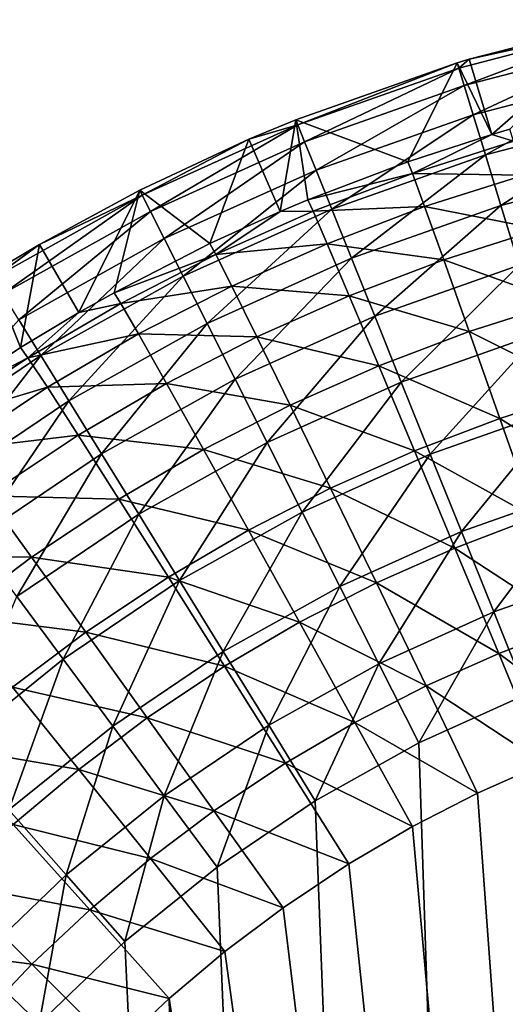
# Model space of a CAD drawing. Extents: x -36 to 236, y -254 to 36.
# Drawn here: x -1 to -1, y 34 to 36 of the extents above; entities that cross this region are included whole.
import ezdxf

# ---------------------------------------------------------------- set-up
doc = ezdxf.new("R2010")
doc.units = 0
doc.layers.add('L3', color=7, linetype='CONTINUOUS')

msp = doc.modelspace()

# ---------------------------------------------------------------- linework, layer by layer
at = {"layer": 'L3', "color": 7}
for points in [[(-0.760087, 35.52194, 66.99243), (-0.746537, 35.53361, 67.10698), (-0.546865, 35.57746, 66.99243)], [(-0.760087, 35.52194, 66.99243), (-0.546865, 35.57746, 66.99243), (-0.753191, 35.49942, 66.8801)], [(-0.753191, 35.49942, 66.8801), (-0.546865, 35.57746, 66.99243), (-0.541903, 35.55444, 66.8801)], [(-0.548389, 35.58454, 67.10698), (-0.746537, 35.53361, 67.10698), (-0.717354, 35.43613, 78.76645)], [(-0.746537, 35.53361, 67.10698), (-0.548389, 35.58454, 67.10698), (-0.546865, 35.57746, 66.99243)], [(-0.717354, 35.43613, 78.76645), (-0.694311, 35.44291, 78.76639), (-0.548389, 35.58454, 67.10698)], [(-0.753191, 35.49942, 66.8801), (-0.541903, 35.55444, 66.8801), (-0.741658, 35.46177, 66.77229)], [(-0.741658, 35.46177, 66.77229), (-0.541903, 35.55444, 66.8801), (-0.533606, 35.51594, 66.77229)], [(-0.825941, 35.4009, 78.76676), (-0.762205, 35.52886, 67.10698), (-0.97053, 35.45526, 67.10698)], [(-0.762205, 35.52886, 67.10698), (-0.967832, 35.44854, 66.99243), (-0.97053, 35.45526, 67.10698)], [(-0.760087, 35.52194, 66.99243), (-0.967832, 35.44854, 66.99243), (-0.762205, 35.52886, 67.10698)], [(-0.717354, 35.43613, 78.76645), (-0.762205, 35.52886, 67.10698), (-0.825941, 35.4009, 78.76676)], [(-0.717354, 35.43613, 78.76645), (-0.746537, 35.53361, 67.10698), (-0.762205, 35.52886, 67.10698)], [(-0.762205, 35.52886, 67.10698), (-0.746537, 35.53361, 67.10698), (-0.760087, 35.52194, 66.99243)], [(-0.760087, 35.52194, 66.99243), (-0.959051, 35.42669, 66.8801), (-0.967832, 35.44854, 66.99243)], [(-0.753191, 35.49942, 66.8801), (-0.959051, 35.42669, 66.8801), (-0.760087, 35.52194, 66.99243)], [(-0.741658, 35.46177, 66.77229), (-0.533606, 35.51594, 66.77229), (-0.725727, 35.40975, 66.67123)], [(-0.725727, 35.40975, 66.67123), (-0.533606, 35.51594, 66.77229), (-0.522144, 35.46276, 66.67123)], [(-0.753191, 35.49942, 66.8801), (-0.944366, 35.39015, 66.77229), (-0.959051, 35.42669, 66.8801)], [(-0.741658, 35.46177, 66.77229), (-0.944366, 35.39015, 66.77229), (-0.753191, 35.49942, 66.8801)], [(-0.741658, 35.46177, 66.77229), (-0.924081, 35.33966, 66.67123), (-0.944366, 35.39015, 66.77229)], [(-0.725727, 35.40975, 66.67123), (-0.924081, 35.33966, 66.67123), (-0.741658, 35.46177, 66.77229)], [(-0.725727, 35.40975, 66.67123), (-0.522144, 35.46276, 66.67123), (-0.705725, 35.34443, 66.579)], [(-0.705725, 35.34443, 66.579), (-0.522144, 35.46276, 66.67123), (-0.507753, 35.39598, 66.579)], [(-1.168604, 35.35779, 66.99243), (-1.030979, 35.43008, 67.10698), (-0.967832, 35.44854, 66.99243)], [(-1.168604, 35.35779, 66.99243), (-0.967832, 35.44854, 66.99243), (-1.158001, 35.33676, 66.8801)], [(-1.158001, 35.33676, 66.8801), (-0.967832, 35.44854, 66.99243), (-0.959051, 35.42669, 66.8801)], [(-0.990674, 35.33664, 78.76734), (-0.97053, 35.45526, 67.10698), (-1.030979, 35.43008, 67.10698)], [(-1.030979, 35.43008, 67.10698), (-0.97053, 35.45526, 67.10698), (-0.967832, 35.44854, 66.99243)], [(-0.955016, 35.3517, 78.76721), (-0.97053, 35.45526, 67.10698), (-0.990674, 35.33664, 78.76734)], [(-0.825941, 35.4009, 78.76676), (-0.97053, 35.45526, 67.10698), (-0.955016, 35.3517, 78.76721)], [(-0.717354, 35.43613, 78.76645), (-0.825941, 35.4009, 78.76676), (-0.819927, 35.38574, 78.92055)], [(-0.689247, 35.42742, 78.92015), (-0.717354, 35.43613, 78.76645), (-0.819927, 35.38574, 78.92055)], [(-0.689247, 35.42742, 78.92015), (-0.694311, 35.44291, 78.76639), (-0.717354, 35.43613, 78.76645)], [(-1.081431, 35.29532, 78.76771), (-1.030979, 35.43008, 67.10698), (-1.171861, 35.36425, 67.10698)], [(-1.171861, 35.36425, 67.10698), (-1.030979, 35.43008, 67.10698), (-1.168604, 35.35779, 66.99243)], [(-1.158001, 35.33676, 66.8801), (-0.959051, 35.42669, 66.8801), (-1.140271, 35.30159, 66.77229)], [(-1.140271, 35.30159, 66.77229), (-0.959051, 35.42669, 66.8801), (-0.944366, 35.39015, 66.77229)], [(-0.990674, 35.33664, 78.76734), (-1.030979, 35.43008, 67.10698), (-1.081431, 35.29532, 78.76771)], [(-0.819927, 35.38574, 78.92055), (-0.676077, 35.3838, 79.06791), (-0.689247, 35.42742, 78.92015)], [(-0.725727, 35.40975, 66.67123), (-0.898612, 35.27628, 66.579), (-0.924081, 35.33966, 66.67123)], [(-0.705725, 35.34443, 66.579), (-0.898612, 35.27628, 66.579), (-0.725727, 35.40975, 66.67123)], [(-0.819927, 35.38574, 78.92055), (-0.825941, 35.4009, 78.76676), (-0.955016, 35.3517, 78.76721)], [(-0.705725, 35.34443, 66.579), (-0.507753, 35.39598, 66.579), (-0.682064, 35.26717, 66.49748)], [(-1.140271, 35.30159, 66.77229), (-0.944366, 35.39015, 66.77229), (-1.115777, 35.25301, 66.67123)], [(-1.115777, 35.25301, 66.67123), (-0.944366, 35.39015, 66.77229), (-0.924081, 35.33966, 66.67123)], [(-0.819927, 35.38574, 78.92055), (-0.955016, 35.3517, 78.76721), (-0.948075, 35.33693, 78.92102)], [(-0.948075, 35.33693, 78.92102), (-0.804266, 35.34294, 79.06833), (-0.819927, 35.38574, 78.92055)], [(-0.819927, 35.38574, 78.92055), (-0.804266, 35.34294, 79.06833), (-0.676077, 35.3838, 79.06791)], [(-0.655292, 35.31367, 79.20415), (-0.676077, 35.3838, 79.06791), (-0.804266, 35.34294, 79.06833)], [(-1.360957, 35.25034, 66.99243), (-1.301479, 35.29423, 67.10698), (-1.168604, 35.35779, 66.99243)], [(-1.360957, 35.25034, 66.99243), (-1.168604, 35.35779, 66.99243), (-1.348609, 35.23028, 66.8801)], [(-1.348609, 35.23028, 66.8801), (-1.168604, 35.35779, 66.99243), (-1.158001, 35.33676, 66.8801)], [(-1.250595, 35.20609, 78.76851), (-1.171861, 35.36425, 67.10698), (-1.301479, 35.29423, 67.10698)], [(-1.301479, 35.29423, 67.10698), (-1.171861, 35.36425, 67.10698), (-1.168604, 35.35779, 66.99243)], [(-1.205062, 35.23175, 78.76828), (-1.171861, 35.36425, 67.10698), (-1.250595, 35.20609, 78.76851)], [(-1.081431, 35.29532, 78.76771), (-1.171861, 35.36425, 67.10698), (-1.205062, 35.23175, 78.76828)], [(-0.948075, 35.33693, 78.92102), (-0.955016, 35.3517, 78.76721), (-0.990674, 35.33664, 78.76734)], [(-1.348609, 35.23028, 66.8801), (-1.158001, 35.33676, 66.8801), (-1.327959, 35.19674, 66.77229)], [(-1.327959, 35.19674, 66.77229), (-1.158001, 35.33676, 66.8801), (-1.140271, 35.30159, 66.77229)], [(-1.115777, 35.25301, 66.67123), (-0.924081, 35.33966, 66.67123), (-1.085025, 35.19202, 66.579)], [(-1.085025, 35.19202, 66.579), (-0.924081, 35.33966, 66.67123), (-0.898612, 35.27628, 66.579)], [(-0.990674, 35.33664, 78.76734), (-1.081431, 35.29532, 78.76771), (-1.073589, 35.28101, 78.92155)], [(-0.948075, 35.33693, 78.92102), (-0.990674, 35.33664, 78.76734), (-1.073589, 35.28101, 78.92155)], [(-1.073589, 35.28101, 78.92155), (-0.929976, 35.29508, 79.06882), (-0.948075, 35.33693, 78.92102)], [(-0.948075, 35.33693, 78.92102), (-0.929976, 35.29508, 79.06882), (-0.804266, 35.34294, 79.06833)], [(-0.779544, 35.27408, 79.20458), (-0.804266, 35.34294, 79.06833), (-0.929976, 35.29508, 79.06882)], [(-0.705725, 35.34443, 66.579), (-0.868484, 35.2013, 66.49748), (-0.898612, 35.27628, 66.579)], [(-0.682064, 35.26717, 66.49748), (-0.868484, 35.2013, 66.49748), (-0.705725, 35.34443, 66.579)], [(-0.655292, 35.31367, 79.20415), (-0.804266, 35.34294, 79.06833), (-0.779544, 35.27408, 79.20458)], [(-0.779544, 35.27408, 79.20458), (-0.627668, 35.21967, 79.32377), (-0.655292, 35.31367, 79.20415)], [(-1.325764, 35.16091, 78.76892), (-1.301479, 35.29423, 67.10698), (-1.36475, 35.25649, 67.10698)], [(-1.36475, 35.25649, 67.10698), (-1.301479, 35.29423, 67.10698), (-1.360957, 35.25034, 66.99243)], [(-1.327959, 35.19674, 66.77229), (-1.140271, 35.30159, 66.77229), (-1.299434, 35.15042, 66.67123)], [(-1.250595, 35.20609, 78.76851), (-1.301479, 35.29423, 67.10698), (-1.325764, 35.16091, 78.76892)], [(-1.299434, 35.15042, 66.67123), (-1.140271, 35.30159, 66.77229), (-1.115777, 35.25301, 66.67123)], [(-1.073589, 35.28101, 78.92155), (-1.081431, 35.29532, 78.76771), (-1.205062, 35.23175, 78.76828)], [(-1.073589, 35.28101, 78.92155), (-1.053106, 35.24025, 79.06938), (-0.929976, 35.29508, 79.06882)], [(-0.901395, 35.22771, 79.20509), (-0.929976, 35.29508, 79.06882), (-1.053106, 35.24025, 79.06938)], [(-0.779544, 35.27408, 79.20458), (-0.929976, 35.29508, 79.06882), (-0.901395, 35.22771, 79.20509)], [(-1.073589, 35.28101, 78.92155), (-1.205062, 35.23175, 78.76828), (-1.196345, 35.21793, 78.92216)], [(-1.196345, 35.21793, 78.92216), (-1.053106, 35.24025, 79.06938), (-1.073589, 35.28101, 78.92155)], [(-1.085025, 35.19202, 66.579), (-0.898612, 35.27628, 66.579), (-1.048646, 35.11987, 66.49748)], [(-1.048646, 35.11987, 66.49748), (-0.898612, 35.27628, 66.579), (-0.868484, 35.2013, 66.49748)], [(-0.901395, 35.22771, 79.20509), (-0.746684, 35.18175, 79.32421), (-0.779544, 35.27408, 79.20458)], [(-0.779544, 35.27408, 79.20458), (-0.746684, 35.18175, 79.32421), (-0.627668, 35.21967, 79.32377)], [(-1.325764, 35.16091, 78.76892), (-1.36475, 35.25649, 67.10698), (-1.450501, 35.07763, 78.76967)], [(-0.682064, 35.26717, 66.49748), (-0.834316, 35.11628, 66.42837), (-0.868484, 35.2013, 66.49748)], [(-0.65523, 35.17955, 66.42837), (-0.834316, 35.11628, 66.42837), (-0.682064, 35.26717, 66.49748)], [(-1.299434, 35.15042, 66.67123), (-1.115777, 35.25301, 66.67123), (-1.26362, 35.09225, 66.579)], [(-1.26362, 35.09225, 66.579), (-1.115777, 35.25301, 66.67123), (-1.085025, 35.19202, 66.579)], [(-1.196345, 35.21793, 78.92216), (-1.205062, 35.23175, 78.76828), (-1.250595, 35.20609, 78.76851)], [(-1.196345, 35.21793, 78.92216), (-1.173534, 35.17841, 79.07001), (-1.053106, 35.24025, 79.06938)], [(-1.020747, 35.17457, 79.20566), (-1.053106, 35.24025, 79.06938), (-1.173534, 35.17841, 79.07001)], [(-0.901395, 35.22771, 79.20509), (-1.053106, 35.24025, 79.06938), (-1.020747, 35.17457, 79.20566)], [(-1.196345, 35.21793, 78.92216), (-1.250595, 35.20609, 78.76851), (-1.316201, 35.14765, 78.92283)], [(-1.316201, 35.14765, 78.92283), (-1.173534, 35.17841, 79.07001), (-1.196345, 35.21793, 78.92216)], [(-1.020747, 35.17457, 79.20566), (-0.8634, 35.13733, 79.32472), (-0.901395, 35.22771, 79.20509)], [(-0.901395, 35.22771, 79.20509), (-0.8634, 35.13733, 79.32472), (-0.746684, 35.18175, 79.32421)], [(-0.594239, 35.10529, 79.4223), (-0.627668, 35.21967, 79.32377), (-0.746684, 35.18175, 79.32421)], [(-1.250595, 35.20609, 78.76851), (-1.325764, 35.16091, 78.76892), (-1.316201, 35.14765, 78.92283)], [(-1.299434, 35.15042, 66.67123), (-1.473728, 35.03261, 66.67123), (-1.327959, 35.19674, 66.77229)], [(-1.26362, 35.09225, 66.579), (-1.085025, 35.19202, 66.579), (-1.221254, 35.02344, 66.49748)], [(-1.221254, 35.02344, 66.49748), (-1.085025, 35.19202, 66.579), (-1.048646, 35.11987, 66.49748)], [(-1.048646, 35.11987, 66.49748), (-0.868484, 35.2013, 66.49748), (-1.007391, 35.03804, 66.42837)], [(-1.007391, 35.03804, 66.42837), (-0.868484, 35.2013, 66.49748), (-0.834316, 35.11628, 66.42837)], [(-0.706914, 35.06938, 79.42274), (-0.746684, 35.18175, 79.32421), (-0.8634, 35.13733, 79.32472)], [(-0.65523, 35.17955, 66.42837), (-0.796813, 35.02295, 66.37309), (-0.834316, 35.11628, 66.42837)], [(-0.625777, 35.08338, 66.37309), (-0.796813, 35.02295, 66.37309), (-0.65523, 35.17955, 66.42837)], [(-0.594239, 35.10529, 79.4223), (-0.746684, 35.18175, 79.32421), (-0.706914, 35.06938, 79.42274)], [(-1.316201, 35.14765, 78.92283), (-1.291123, 35.10949, 79.07072), (-1.173534, 35.17841, 79.07001)], [(-1.137484, 35.11465, 79.20632), (-1.173534, 35.17841, 79.07001), (-1.291123, 35.10949, 79.07072)], [(-1.020747, 35.17457, 79.20566), (-1.173534, 35.17841, 79.07001), (-1.137484, 35.11465, 79.20632)], [(-1.137484, 35.11465, 79.20632), (-0.977723, 35.08644, 79.32531), (-1.020747, 35.17457, 79.20566)], [(-1.020747, 35.17457, 79.20566), (-0.977723, 35.08644, 79.32531), (-0.8634, 35.13733, 79.32472)], [(-1.316201, 35.14765, 78.92283), (-1.325764, 35.16091, 78.76892), (-1.450501, 35.07763, 78.76967)], [(-1.299434, 35.15042, 66.67123), (-1.43311, 34.97769, 66.579), (-1.473728, 35.03261, 66.67123)], [(-1.316201, 35.14765, 78.92283), (-1.450501, 35.07763, 78.76967), (-1.440071, 35.06502, 78.92362)], [(-1.440071, 35.06502, 78.92362), (-1.291123, 35.10949, 79.07072), (-1.316201, 35.14765, 78.92283)], [(-1.26362, 35.09225, 66.579), (-1.43311, 34.97769, 66.579), (-1.299434, 35.15042, 66.67123)], [(-0.817412, 35.02733, 79.42326), (-0.8634, 35.13733, 79.32472), (-0.977723, 35.08644, 79.32531)], [(-0.706914, 35.06938, 79.42274), (-0.8634, 35.13733, 79.32472), (-0.817412, 35.02733, 79.42326)], [(-1.221254, 35.02344, 66.49748), (-1.048646, 35.11987, 66.49748), (-1.173208, 34.94541, 66.42837)], [(-1.173208, 34.94541, 66.42837), (-1.048646, 35.11987, 66.49748), (-1.007391, 35.03804, 66.42837)], [(-1.007391, 35.03804, 66.42837), (-0.834316, 35.11628, 66.42837), (-0.962108, 34.94823, 66.37309)], [(-0.962108, 34.94823, 66.37309), (-0.834316, 35.11628, 66.42837), (-0.796813, 35.02295, 66.37309)], [(-1.440071, 35.06502, 78.92362), (-1.412657, 35.02847, 79.07155), (-1.291123, 35.10949, 79.07072)], [(-1.251471, 35.04787, 79.20705), (-1.291123, 35.10949, 79.07072), (-1.412657, 35.02847, 79.07155)], [(-1.137484, 35.11465, 79.20632), (-1.291123, 35.10949, 79.07072), (-1.251471, 35.04787, 79.20705)], [(-1.251471, 35.04787, 79.20705), (-1.089542, 35.02905, 79.32598), (-1.137484, 35.11465, 79.20632)], [(-1.137484, 35.11465, 79.20632), (-1.089542, 35.02905, 79.32598), (-0.977723, 35.08644, 79.32531)], [(-0.556251, 34.97481, 79.49608), (-0.594239, 35.10529, 79.4223), (-0.706914, 35.06938, 79.42274)], [(-1.26362, 35.09225, 66.579), (-1.385062, 34.91273, 66.49748), (-1.43311, 34.97769, 66.579)], [(-1.221254, 35.02344, 66.49748), (-1.385062, 34.91273, 66.49748), (-1.26362, 35.09225, 66.579)], [(-0.925643, 34.97915, 79.42384), (-0.977723, 35.08644, 79.32531), (-1.089542, 35.02905, 79.32598)], [(-0.817412, 35.02733, 79.42326), (-0.977723, 35.08644, 79.32531), (-0.925643, 34.97915, 79.42384)], [(-0.625777, 35.08338, 66.37309), (-0.756746, 34.92324, 66.33276), (-0.796813, 35.02295, 66.37309)], [(-0.594311, 34.98063, 66.33276), (-0.756746, 34.92324, 66.33276), (-0.625777, 35.08338, 66.37309)], [(-0.66172, 34.94119, 79.4965), (-0.706914, 35.06938, 79.42274), (-0.817412, 35.02733, 79.42326)], [(-0.556251, 34.97481, 79.49608), (-0.706914, 35.06938, 79.42274), (-0.66172, 34.94119, 79.4965)], [(-1.251471, 35.04787, 79.20705), (-1.412657, 35.02847, 79.07155), (-1.369286, 34.96935, 79.2079)], [(-1.369286, 34.96935, 79.2079), (-1.198728, 34.96509, 79.32672), (-1.251471, 35.04787, 79.20705)], [(-1.251471, 35.04787, 79.20705), (-1.198728, 34.96509, 79.32672), (-1.089542, 35.02905, 79.32598)], [(-1.031503, 34.92481, 79.42451), (-1.089542, 35.02905, 79.32598), (-1.198728, 34.96509, 79.32672)], [(-1.173208, 34.94541, 66.42837), (-1.007391, 35.03804, 66.42837), (-1.120471, 34.85976, 66.37309)], [(-1.120471, 34.85976, 66.37309), (-1.007391, 35.03804, 66.42837), (-0.962108, 34.94823, 66.37309)], [(-0.925643, 34.97915, 79.42384), (-1.089542, 35.02905, 79.32598), (-1.031503, 34.92481, 79.42451)], [(-0.765149, 34.90182, 79.497), (-0.817412, 35.02733, 79.42326), (-0.925643, 34.97915, 79.42384)], [(-0.66172, 34.94119, 79.4965), (-0.817412, 35.02733, 79.42326), (-0.765149, 34.90182, 79.497)], [(-1.221254, 35.02344, 66.49748), (-1.330571, 34.83905, 66.42837), (-1.385062, 34.91273, 66.49748)], [(-1.173208, 34.94541, 66.42837), (-1.330571, 34.83905, 66.42837), (-1.221254, 35.02344, 66.49748)], [(-0.962108, 34.94823, 66.37309), (-0.796813, 35.02295, 66.37309), (-0.91373, 34.85227, 66.33276)], [(-0.91373, 34.85227, 66.33276), (-0.796813, 35.02295, 66.37309), (-0.756746, 34.92324, 66.33276)], [(-0.866454, 34.8567, 79.49758), (-0.925643, 34.97915, 79.42384), (-1.031503, 34.92481, 79.42451)], [(-0.765149, 34.90182, 79.497), (-0.925643, 34.97915, 79.42384), (-0.866454, 34.8567, 79.49758)], [(-0.594311, 34.98063, 66.33276), (-0.71494, 34.8192, 66.30823), (-0.756746, 34.92324, 66.33276)], [(-0.561478, 34.87342, 66.30823), (-0.71494, 34.8192, 66.30823), (-0.594311, 34.98063, 66.33276)], [(-1.47349, 34.89089, 79.20876), (-1.311582, 34.88988, 79.32759), (-1.369286, 34.96935, 79.2079)], [(-1.369286, 34.96935, 79.2079), (-1.311582, 34.88988, 79.32759), (-1.198728, 34.96509, 79.32672)], [(-1.134869, 34.86424, 79.42525), (-1.198728, 34.96509, 79.32672), (-1.311582, 34.88988, 79.32759)], [(-1.031503, 34.92481, 79.42451), (-1.198728, 34.96509, 79.32672), (-1.134869, 34.86424, 79.42525)], [(-1.173208, 34.94541, 66.42837), (-1.270761, 34.75818, 66.37309), (-1.330571, 34.83905, 66.42837)], [(-1.120471, 34.85976, 66.37309), (-1.270761, 34.75818, 66.37309), (-1.173208, 34.94541, 66.42837)], [(-1.120471, 34.85976, 66.37309), (-0.962108, 34.94823, 66.37309), (-1.06413, 34.76826, 66.33276)], [(-1.06413, 34.76826, 66.33276), (-0.962108, 34.94823, 66.37309), (-0.91373, 34.85227, 66.33276)], [(-0.765149, 34.90182, 79.497), (-0.612792, 34.80196, 79.54273), (-0.66172, 34.94119, 79.4965)], [(-0.965537, 34.80582, 79.49823), (-1.031503, 34.92481, 79.42451), (-1.134869, 34.86424, 79.42525)], [(-0.866454, 34.8567, 79.49758), (-1.031503, 34.92481, 79.42451), (-0.965537, 34.80582, 79.49823)], [(-0.91373, 34.85227, 66.33276), (-0.756746, 34.92324, 66.33276), (-0.863251, 34.75216, 66.30823)], [(-0.863251, 34.75216, 66.30823), (-0.756746, 34.92324, 66.33276), (-0.71494, 34.8192, 66.30823)], [(-0.866454, 34.8567, 79.49758), (-0.708566, 34.76548, 79.54321), (-0.765149, 34.90182, 79.497)], [(-0.765149, 34.90182, 79.497), (-0.708566, 34.76548, 79.54321), (-0.612792, 34.80196, 79.54273)], [(-1.47349, 34.89089, 79.20876), (-1.411398, 34.81473, 79.32846), (-1.311582, 34.88988, 79.32759)], [(-1.241705, 34.79304, 79.42611), (-1.311582, 34.88988, 79.32759), (-1.411398, 34.81473, 79.32846)], [(-1.134869, 34.86424, 79.42525), (-1.311582, 34.88988, 79.32759), (-1.241705, 34.79304, 79.42611)], [(-1.062283, 34.74911, 79.49895), (-1.134869, 34.86424, 79.42525), (-1.241705, 34.79304, 79.42611)], [(-0.965537, 34.80582, 79.49823), (-1.134869, 34.86424, 79.42525), (-1.062283, 34.74911, 79.49895)], [(-0.561478, 34.87342, 66.30823), (-0.672256, 34.71297, 66.3), (-0.71494, 34.8192, 66.30823)], [(-1.120471, 34.85976, 66.37309), (-1.206863, 34.67179, 66.33276), (-1.270761, 34.75818, 66.37309)], [(-1.06413, 34.76826, 66.33276), (-1.206863, 34.67179, 66.33276), (-1.120471, 34.85976, 66.37309)], [(-1.06413, 34.76826, 66.33276), (-0.91373, 34.85227, 66.33276), (-1.005342, 34.67278, 66.30823)], [(-1.005342, 34.67278, 66.30823), (-0.91373, 34.85227, 66.33276), (-0.863251, 34.75216, 66.30823)], [(-0.965537, 34.80582, 79.49823), (-0.80237, 34.72368, 79.54376), (-0.866454, 34.8567, 79.49758)], [(-0.866454, 34.8567, 79.49758), (-0.80237, 34.72368, 79.54376), (-0.708566, 34.76548, 79.54321)], [(-1.270761, 34.75818, 66.37309), (-1.411896, 34.64422, 66.37309), (-1.330571, 34.83905, 66.42837)], [(-1.241705, 34.79304, 79.42611), (-1.411398, 34.81473, 79.32846), (-1.336199, 34.72189, 79.42698)], [(-0.863251, 34.75216, 66.30823), (-0.71494, 34.8192, 66.30823), (-0.811712, 34.64993, 66.3)], [(-0.811712, 34.64993, 66.3), (-0.71494, 34.8192, 66.30823), (-0.672256, 34.71297, 66.3)], [(-1.062283, 34.74911, 79.49895), (-0.894113, 34.67654, 79.54437), (-0.965537, 34.80582, 79.49823)], [(-0.965537, 34.80582, 79.49823), (-0.894113, 34.67654, 79.54437), (-0.80237, 34.72368, 79.54376)], [(-0.561957, 34.65689, 79.55971), (-0.612792, 34.80196, 79.54273), (-0.708566, 34.76548, 79.54321)], [(-1.162274, 34.68245, 79.4998), (-1.241705, 34.79304, 79.42611), (-1.336199, 34.72189, 79.42698)], [(-1.062283, 34.74911, 79.49895), (-1.241705, 34.79304, 79.42611), (-1.162274, 34.68245, 79.4998)], [(-1.06413, 34.76826, 66.33276), (-1.14019, 34.58164, 66.30823), (-1.206863, 34.67179, 66.33276)], [(-1.005342, 34.67278, 66.30823), (-1.14019, 34.58164, 66.30823), (-1.06413, 34.76826, 66.33276)], [(-0.649777, 34.62342, 79.56015), (-0.708566, 34.76548, 79.54321), (-0.80237, 34.72368, 79.54376)], [(-0.561957, 34.65689, 79.55971), (-0.708566, 34.76548, 79.54321), (-0.649777, 34.62342, 79.56015)], [(-1.270761, 34.75818, 66.37309), (-1.3409, 34.56356, 66.33276), (-1.411896, 34.64422, 66.37309)], [(-1.206863, 34.67179, 66.33276), (-1.3409, 34.56356, 66.33276), (-1.270761, 34.75818, 66.37309)], [(-1.162274, 34.68245, 79.4998), (-0.983688, 34.62401, 79.54506), (-1.062283, 34.74911, 79.49895)], [(-1.062283, 34.74911, 79.49895), (-0.983688, 34.62401, 79.54506), (-0.894113, 34.67654, 79.54437)], [(-1.005342, 34.67278, 66.30823), (-0.863251, 34.75216, 66.30823), (-0.94532, 34.5753, 66.3)], [(-0.94532, 34.5753, 66.3), (-0.863251, 34.75216, 66.30823), (-0.811712, 34.64993, 66.3)], [(-1.25071, 34.61583, 79.50064), (-1.336199, 34.72189, 79.42698), (-1.426606, 34.64565, 79.42791)], [(-1.162274, 34.68245, 79.4998), (-1.336199, 34.72189, 79.42698), (-1.25071, 34.61583, 79.50064)], [(-0.735787, 34.58506, 79.56066), (-0.80237, 34.72368, 79.54376), (-0.894113, 34.67654, 79.54437)], [(-0.649777, 34.62342, 79.56015), (-0.80237, 34.72368, 79.54376), (-0.735787, 34.58506, 79.56066)], [(-0.811712, 34.64993, 66.3), (-0.672256, 34.71297, 66.3), (0.195086, 4.095356, 66.3)], [(-1.206863, 34.67179, 66.33276), (-1.266823, 34.47939, 66.30823), (-1.3409, 34.56356, 66.33276)], [(-1.14019, 34.58164, 66.30823), (-1.266823, 34.47939, 66.30823), (-1.206863, 34.67179, 66.33276)], [(-1.25071, 34.61583, 79.50064), (-1.076263, 34.56225, 79.54587), (-1.162274, 34.68245, 79.4998)], [(-1.162274, 34.68245, 79.4998), (-1.076263, 34.56225, 79.54587), (-0.983688, 34.62401, 79.54506)], [(-1.005342, 34.67278, 66.30823), (-1.072117, 34.4896, 66.3), (-1.14019, 34.58164, 66.30823)], [(-0.94532, 34.5753, 66.3), (-1.072117, 34.4896, 66.3), (-1.005342, 34.67278, 66.30823)], [(-0.819903, 34.5418, 79.56123), (-0.894113, 34.67654, 79.54437), (-0.983688, 34.62401, 79.54506)], [(-0.735787, 34.58506, 79.56066), (-0.894113, 34.67654, 79.54437), (-0.819903, 34.5418, 79.56123)], [(-1.25071, 34.61583, 79.50064), (-1.426606, 34.64565, 79.42791), (-1.335317, 34.54445, 79.50155)], [(0.195086, 4.095356, 66.3), (-0.94532, 34.5753, 66.3), (-0.811712, 34.64993, 66.3)], [(-0.902026, 34.49361, 79.56186), (-0.983688, 34.62401, 79.54506), (-1.076263, 34.56225, 79.54587)], [(-0.819903, 34.5418, 79.56123), (-0.983688, 34.62401, 79.54506), (-0.902026, 34.49361, 79.56186)], [(-0.339084, 29.14083, 79.63013), (-0.649777, 34.62342, 79.56015), (-0.735787, 34.58506, 79.56066)], [(-1.335317, 34.54445, 79.50155), (-1.158135, 34.50054, 79.54668), (-1.25071, 34.61583, 79.50064)], [(-1.25071, 34.61583, 79.50064), (-1.158135, 34.50054, 79.54668), (-1.076263, 34.56225, 79.54587)], [(-1.14019, 34.58164, 66.30823), (-1.191189, 34.39345, 66.3), (-1.266823, 34.47939, 66.30823)], [(-1.072117, 34.4896, 66.3), (-1.191189, 34.39345, 66.3), (-1.14019, 34.58164, 66.30823)], [(-0.735787, 34.58506, 79.56066), (-0.819903, 34.5418, 79.56123), (-0.339084, 29.14083, 79.63013)], [(0.195086, 4.095356, 66.3), (-1.072117, 34.4896, 66.3), (-0.94532, 34.5753, 66.3)], [(-1.266823, 34.47939, 66.30823), (-1.384328, 34.36677, 66.30823), (-1.3409, 34.56356, 66.33276)], [(-0.986893, 34.43694, 79.56261), (-1.076263, 34.56225, 79.54587), (-1.158135, 34.50054, 79.54668)], [(-0.902026, 34.49361, 79.56186), (-1.076263, 34.56225, 79.54587), (-0.986893, 34.43694, 79.56261)], [(-1.416021, 34.46835, 79.50252), (-1.236457, 34.43441, 79.54754), (-1.335317, 34.54445, 79.50155)], [(-1.335317, 34.54445, 79.50155), (-1.236457, 34.43441, 79.54754), (-1.158135, 34.50054, 79.54668)], [(-0.339084, 29.14083, 79.63013), (-0.819903, 34.5418, 79.56123), (-0.902026, 34.49361, 79.56186)], [(-1.061942, 34.38032, 79.56336), (-1.158135, 34.50054, 79.54668), (-1.236457, 34.43441, 79.54754)], [(-0.986893, 34.43694, 79.56261), (-1.158135, 34.50054, 79.54668), (-1.061942, 34.38032, 79.56336)], [(-0.339084, 29.14083, 79.63013), (-0.902026, 34.49361, 79.56186), (-0.986893, 34.43694, 79.56261)], [(-1.266823, 34.47939, 66.30823), (-1.301678, 34.28756, 66.3), (-1.384328, 34.36677, 66.30823)], [(-1.191189, 34.39345, 66.3), (-1.301678, 34.28756, 66.3), (-1.266823, 34.47939, 66.30823)], [(-1.191189, 34.39345, 66.3), (-1.072117, 34.4896, 66.3), (0.195086, 4.095356, 66.3)], [(-1.492721, 34.38754, 79.50355), (-1.31116, 34.36392, 79.54847), (-1.416021, 34.46835, 79.50252)], [(-1.416021, 34.46835, 79.50252), (-1.31116, 34.36392, 79.54847), (-1.236457, 34.43441, 79.54754)], [(-1.133731, 34.31966, 79.56416), (-1.236457, 34.43441, 79.54754), (-1.31116, 34.36392, 79.54847)], [(-1.061942, 34.38032, 79.56336), (-1.236457, 34.43441, 79.54754), (-1.133731, 34.31966, 79.56416)], [(-0.986893, 34.43694, 79.56261), (-1.061942, 34.38032, 79.56336), (-0.339084, 29.14083, 79.63013)], [(0.195086, 4.095356, 66.3), (-1.301678, 34.28756, 66.3), (-1.191189, 34.39345, 66.3)], [(-1.492721, 34.38754, 79.50355), (-1.382151, 34.28907, 79.54944), (-1.31116, 34.36392, 79.54847)], [(-0.339084, 29.14083, 79.63013), (-1.061942, 34.38032, 79.56336), (-1.133731, 34.31966, 79.56416)], [(-1.402789, 34.17267, 66.3), (-1.384328, 34.36677, 66.30823), (-1.301678, 34.28756, 66.3)], [(-1.202196, 34.25499, 79.56502), (-1.31116, 34.36392, 79.54847), (-1.382151, 34.28907, 79.54944)], [(-1.133731, 34.31966, 79.56416), (-1.31116, 34.36392, 79.54847), (-1.202196, 34.25499, 79.56502)], [(-1.017069, 29.12505, 79.63013), (-1.133731, 34.31966, 79.56416), (-1.202196, 34.25499, 79.56502)], [(-0.339084, 29.14083, 79.63013), (-1.133731, 34.31966, 79.56416), (-1.017069, 29.12505, 79.63013)]]:
    msp.add_3dface(points, dxfattribs=at)

doc.saveas('drawing.dxf')
